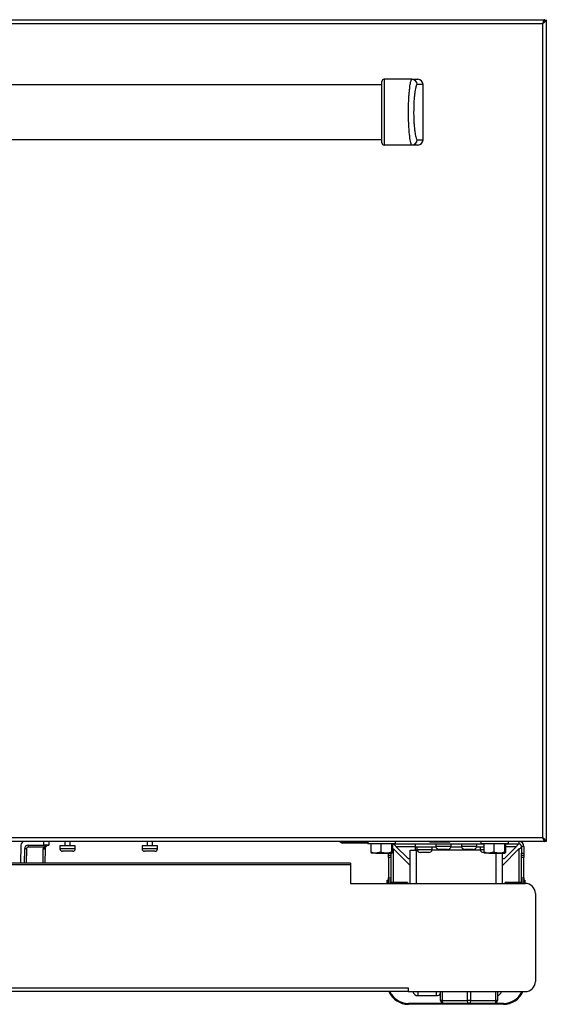
# Model space of a CAD drawing. Units: inches. Extents: x 17 to 137, y 19 to 138.
# Drawn here: x 81 to 94, y 19 to 43 of the extents above; entities that cross this region are included whole.
import ezdxf

# ---------------------------------------------------------------- set-up
doc = ezdxf.new("R2010")
doc.units = ezdxf.units.IN
doc.header["$MEASUREMENT"] = 0

msp = doc.modelspace()

# ---------------------------------------------------------------- linework, layer by layer
at = {"color": 7, "linetype": 'Continuous', "lineweight": 25}
for p, q in [((58.267, 42.547), (94.191, 42.547)), ((58.318, 42.458), (94.14, 42.458)), ((94.14, 42.458), (94.14, 22.636)), ((94.191, 42.536), (94.191, 42.547)), ((94.229, 42.547), (94.229, 22.547)), ((90.956, 41.097), (90.279, 41.097)), ((90.956, 41.097), (91.099, 41.097)), ((90.229, 40.962), (62.229, 40.962)), ((91.229, 40.967), (91.085, 40.967)), ((91.229, 39.627), (91.229, 40.967)), ((62.229, 39.632), (90.229, 39.632)), ((91.085, 39.627), (91.229, 39.627)), ((90.956, 39.497), (90.279, 39.497)), ((91.099, 39.497), (90.956, 39.497)), ((94.191, 22.547), (58.267, 22.547)), ((94.14, 22.636), (58.318, 22.636)), ((81.998, 22.457), (81.998, 22.547)), ((82.123, 22.547), (82.123, 22.457)), ((82.511, 22.547), (82.511, 22.442)), ((82.644, 22.442), (82.644, 22.547)), ((84.511, 22.547), (84.511, 22.442)), ((84.644, 22.442), (84.644, 22.547)), ((89.229, 22.522), (89.202, 22.537)), ((89.229, 22.522), (89.243, 22.546)), ((89.243, 22.546), (89.241, 22.547)), ((89.28, 22.508), (89.28, 22.536)), ((89.316, 22.536), (89.28, 22.536)), ((89.316, 22.508), (89.316, 22.536)), ((89.316, 22.536), (89.503, 22.536)), ((89.503, 22.536), (89.503, 22.508)), ((89.503, 22.536), (89.523, 22.536)), ((89.523, 22.536), (89.523, 22.508)), ((89.886, 22.536), (89.523, 22.536)), ((89.886, 22.547), (89.886, 22.492)), ((90.562, 22.492), (90.562, 22.547)), ((91.388, 22.547), (91.388, 22.542)), ((91.388, 22.542), (91.888, 22.542)), ((91.888, 22.542), (91.888, 22.547)), ((92.636, 22.547), (92.636, 22.492)), ((93.312, 22.492), (93.312, 22.547)), ((93.566, 22.487), (93.566, 22.547)), ((94.191, 22.557), (94.191, 22.547)), ((94.191, 22.547), (94.193, 22.547)), ((94.229, 22.547), (94.193, 22.547)), ((81.442, 22.459), (81.434, 22.018)), ((81.53, 22.369), (81.524, 22.018)), ((81.62, 22.457), (81.998, 22.457)), ((81.62, 22.457), (81.62, 22.413)), ((81.993, 22.413), (81.62, 22.413)), ((82.123, 22.457), (81.998, 22.457)), ((82.03, 22.369), (82.024, 22.018)), ((82.391, 22.442), (82.391, 22.37)), ((82.764, 22.442), (82.391, 22.442)), ((82.703, 22.309), (82.452, 22.309)), ((82.764, 22.37), (82.764, 22.442)), ((84.391, 22.442), (84.391, 22.37)), ((84.764, 22.442), (84.391, 22.442)), ((84.703, 22.309), (84.452, 22.309)), ((84.764, 22.37), (84.764, 22.442)), ((89.316, 22.508), (89.28, 22.508)), ((89.503, 22.508), (89.316, 22.508)), ((89.523, 22.508), (89.503, 22.508)), ((89.886, 22.508), (89.523, 22.508)), ((90.562, 22.492), (89.886, 22.492)), ((89.962, 22.492), (89.962, 22.285)), ((90.199, 22.492), (90.199, 22.285)), ((90.46, 22.492), (90.46, 22.285)), ((90.485, 22.492), (90.485, 22.285)), ((90.485, 22.381), (90.509, 22.365)), ((90.507, 22.487), (92.712, 22.487)), ((90.509, 22.365), (90.511, 22.365)), ((90.509, 22.365), (90.912, 21.962)), ((90.511, 22.365), (90.912, 21.964)), ((90.567, 22.427), (90.863, 22.131)), ((90.912, 21.529), (90.912, 22.338)), ((90.912, 22.338), (91.061, 22.338)), ((91.046, 22.413), (91.046, 22.487)), ((91.54, 22.413), (91.046, 22.413)), ((91.046, 22.338), (91.046, 22.413)), ((91.061, 22.338), (91.046, 22.338)), ((91.061, 22.338), (91.061, 22.338)), ((91.081, 22.413), (91.081, 22.347)), ((91.454, 22.347), (91.081, 22.347)), ((91.454, 22.347), (91.454, 22.413)), ((91.537, 22.487), (91.537, 22.422)), ((91.91, 22.422), (91.537, 22.422)), ((91.824, 22.354), (91.624, 22.354)), ((92.165, 22.413), (91.907, 22.413)), ((91.91, 22.422), (91.91, 22.487)), ((92.162, 22.487), (92.162, 22.422)), ((92.535, 22.422), (92.162, 22.422)), ((92.449, 22.354), (92.249, 22.354)), ((92.712, 22.413), (92.532, 22.413)), ((92.535, 22.422), (92.535, 22.487)), ((92.619, 22.413), (92.619, 22.347)), ((92.712, 22.347), (92.619, 22.347)), ((93.312, 22.492), (92.636, 22.492)), ((92.712, 22.492), (92.712, 22.285)), ((92.949, 22.492), (92.949, 22.285)), ((93.564, 22.365), (93.161, 21.962)), ((93.562, 22.365), (93.161, 21.964)), ((93.21, 22.492), (93.21, 22.285)), ((93.21, 22.131), (93.506, 22.427)), ((93.235, 22.492), (93.235, 22.285)), ((93.235, 22.487), (93.566, 22.487)), ((93.564, 22.365), (93.562, 22.365)), ((93.686, 22.427), (93.626, 22.427)), ((93.626, 22.427), (93.626, 22.266)), ((93.686, 22.427), (93.686, 22.266)), ((89.962, 22.285), (89.975, 22.262)), ((90.081, 22.262), (89.974, 22.262)), ((90.199, 22.285), (90.081, 22.262)), ((90.081, 22.262), (90.33, 22.262)), ((90.33, 22.262), (90.473, 22.262)), ((90.387, 22.214), (90.387, 22.262)), ((90.387, 22.214), (90.447, 22.214)), ((90.387, 22.161), (90.387, 22.214)), ((90.447, 22.161), (90.387, 22.161)), ((90.387, 22.161), (90.387, 21.661)), ((90.447, 22.262), (90.447, 22.214)), ((90.447, 22.214), (90.447, 22.161)), ((90.447, 22.161), (90.447, 21.661)), ((90.485, 22.285), (90.473, 22.262)), ((90.863, 22.131), (90.912, 22.131)), ((91.367, 22.28), (91.167, 22.28)), ((92.712, 22.285), (92.725, 22.262)), ((92.831, 22.262), (92.724, 22.262)), ((92.949, 22.285), (92.831, 22.262)), ((92.831, 22.262), (93.08, 22.262)), ((93.08, 22.262), (93.223, 22.262)), ((93.161, 21.529), (93.161, 22.262)), ((93.161, 22.131), (93.21, 22.131)), ((93.235, 22.285), (93.223, 22.262)), ((93.626, 22.266), (93.686, 22.266)), ((93.626, 22.214), (93.626, 22.266)), ((93.626, 22.214), (93.686, 22.214)), ((93.626, 22.161), (93.626, 22.214)), ((93.686, 22.161), (93.626, 22.161)), ((93.626, 21.661), (93.626, 22.161)), ((93.686, 22.266), (93.686, 22.214)), ((93.686, 22.214), (93.686, 22.161)), ((93.686, 21.661), (93.686, 22.161)), ((89.464, 22.018), (62.994, 22.018)), ((89.464, 21.977), (62.994, 21.977)), ((89.464, 22.018), (89.464, 21.977)), ((89.464, 21.977), (89.464, 21.529)), ((90.353, 21.529), (90.353, 21.605)), ((90.353, 21.605), (90.373, 21.605)), ((90.373, 21.529), (90.373, 21.605)), ((90.387, 21.661), (90.447, 21.661)), ((90.387, 21.608), (90.387, 21.661)), ((90.447, 21.608), (90.387, 21.608)), ((90.387, 21.555), (90.387, 21.608)), ((90.447, 21.661), (90.447, 21.608)), ((90.447, 21.608), (90.447, 21.555)), ((93.626, 21.661), (93.686, 21.661)), ((93.626, 21.608), (93.626, 21.661)), ((93.686, 21.608), (93.626, 21.608)), ((93.626, 21.555), (93.626, 21.608)), ((93.686, 21.661), (93.686, 21.608)), ((93.686, 21.608), (93.686, 21.555)), ((93.686, 21.605), (93.706, 21.605)), ((93.706, 21.605), (93.706, 21.529)), ((89.464, 21.529), (93.714, 21.529)), ((90.447, 21.555), (90.387, 21.555)), ((90.387, 21.529), (90.387, 21.555)), ((90.447, 21.529), (90.447, 21.555)), ((90.59, 21.546), (90.447, 21.546)), ((90.849, 21.546), (90.59, 21.546)), ((90.849, 21.546), (90.849, 21.529)), ((93.482, 21.546), (93.224, 21.546)), ((93.224, 21.529), (93.224, 21.546)), ((93.626, 21.546), (93.482, 21.546)), ((93.686, 21.555), (93.626, 21.555)), ((93.626, 21.555), (93.626, 21.529)), ((93.686, 21.555), (93.686, 21.529)), ((93.964, 21.279), (93.964, 19.143)), ((61.619, 18.982), (90.869, 18.982)), ((90.869, 18.982), (90.869, 18.893)), ((90.869, 18.893), (61.619, 18.893)), ((90.869, 18.893), (93.714, 18.893)), ((91.104, 18.796), (91.554, 18.796)), ((91.621, 18.816), (91.656, 18.816)), ((91.622, 18.816), (91.656, 18.816)), ((91.656, 18.68), (91.656, 18.893)), ((93.041, 18.893), (93.041, 18.68)), ((91.731, 18.605), (90.873, 18.605)), ((93.186, 18.585), (90.873, 18.585)), ((91.693, 18.68), (91.656, 18.68)), ((91.693, 18.68), (92.311, 18.68)), ((92.348, 18.605), (91.731, 18.605)), ((92.386, 18.68), (92.311, 18.68)), ((92.966, 18.605), (92.348, 18.605)), ((92.386, 18.68), (93.003, 18.68)), ((93.186, 18.605), (92.966, 18.605)), ((93.041, 18.68), (93.003, 18.68))]:
    msp.add_line(p, q, dxfattribs=at)
at = {"color": 8, "linetype": 'Continuous', "lineweight": 25}
for p, q in [((89.202, 22.537), (89.208, 22.547)), ((81.575, 22.369), (81.569, 22.018)), ((81.979, 22.018), (81.985, 22.369)), ((82.764, 22.37), (82.391, 22.37)), ((84.764, 22.37), (84.391, 22.37)), ((90.507, 22.492), (90.507, 22.487)), ((90.509, 21.546), (90.509, 22.365)), ((90.567, 22.427), (91.046, 22.427)), ((91.083, 22.338), (91.061, 22.338)), ((91.061, 22.338), (91.061, 21.529)), ((92.621, 22.338), (91.451, 22.338)), ((93.235, 22.427), (93.506, 22.427)), ((93.564, 22.365), (93.564, 21.546)), ((93.011, 21.529), (93.011, 22.262)), ((90.59, 21.529), (90.59, 21.546)), ((93.482, 21.546), (93.482, 21.529)), ((91.104, 18.893), (91.104, 18.796)), ((91.554, 18.829), (91.554, 18.893)), ((91.554, 18.796), (91.554, 18.829)), ((91.693, 18.893), (91.693, 18.68)), ((92.311, 18.68), (92.311, 18.893)), ((92.386, 18.893), (92.386, 18.68)), ((93.003, 18.68), (93.003, 18.893))]:
    msp.add_line(p, q, dxfattribs=at)
at = {"color": 7, "linetype": 'Continuous', "lineweight": 25, "flags": 128}
for points in [[(90.485, 22.483), (90.495, 22.486), (90.507, 22.487)], [(91.693, 18.68), (91.694, 18.665), (91.696, 18.651), (91.7, 18.638), (91.704, 18.627), (91.71, 18.618), (91.716, 18.611), (91.723, 18.606), (91.731, 18.605)], [(92.348, 18.605), (92.341, 18.606), (92.334, 18.611), (92.327, 18.618), (92.322, 18.627), (92.317, 18.638), (92.314, 18.651), (92.311, 18.665), (92.311, 18.68)], [(92.386, 18.68), (92.385, 18.665), (92.383, 18.651), (92.379, 18.638), (92.375, 18.627), (92.369, 18.618), (92.363, 18.611), (92.356, 18.606), (92.348, 18.605)], [(92.966, 18.605), (92.973, 18.606), (92.98, 18.611), (92.987, 18.618), (92.992, 18.627), (92.997, 18.638), (93, 18.651), (93.003, 18.665), (93.003, 18.68)]]:
    msp.add_lwpolyline(points, dxfattribs=at)
at = {"color": 7, "linetype": 'Continuous', "lineweight": 25}
for centre, radius, start, end in [((90.279, 41.047), 0.05, 90, 180), ((90.955, 40.968), 0.129, 359.6229, 89.6178), ((91.099, 40.967), 0.13, 0, 90), ((90.279, 39.547), 0.05, 180, 270), ((90.955, 39.627), 0.129, 270.3822, 0.3771), ((91.099, 39.627), 0.13, 270, 0), ((81.532, 22.457), 0.09, 90, 179), ((89.165, 22.473), 0.074, 60, 90), ((89.28, 22.61), 0.074, 240, 270), ((93.566, 22.427), 0.12, 0, 90), ((81.62, 22.367), 0.09, 90, 179), ((81.541, 21.08), 1.289, 88.5003, 90.4997), ((81.62, 22.368), 0.045, 90, 179), ((82.12, 22.367), 0.135, 160.1748, 179), ((82.019, 23.658), 1.289, 268.5003, 270.4997), ((82.467, 23.693), 1.365, 249.7051, 251.5881), ((82.12, 22.367), 0.09, 160.1748, 179), ((82.452, 22.37), 0.061, 180, 270), ((82.703, 22.37), 0.061, 270, 0), ((84.452, 22.37), 0.061, 180, 270), ((84.703, 22.37), 0.061, 270, 0), ((89.28, 22.61), 0.102, 240, 270), ((91.167, 22.369), 0.0893, 194.3427, 270), ((91.367, 22.369), 0.0893, 270, 345.6573), ((91.624, 22.444), 0.0893, 194.3427, 270), ((91.824, 22.444), 0.0893, 270, 345.6573), ((92.249, 22.444), 0.0893, 194.3427, 270), ((92.449, 22.444), 0.0893, 270, 345.6573), ((92.705, 22.369), 0.0893, 194.3427, 270), ((93.566, 22.427), 0.06, 0, 90), ((93.714, 21.279), 0.25, 0, 90), ((93.714, 19.143), 0.25, 270, 0), ((90.873, 19.105), 0.52, 204.06, 270), ((90.873, 19.105), 0.5, 205.0874, 270), ((91.104, 18.921), 0.125, 193.1794, 270), ((91.554, 18.921), 0.125, 270, 324.1461), ((93.014, 18.921), 0.125, 282.1524, 346.8206), ((93.186, 19.105), 0.5, 270, 334.9126), ((93.186, 19.105), 0.52, 270, 335.94), ((91.731, 18.68), 0.075, 180, 270), ((92.966, 18.68), 0.075, 270, 0)]:
    msp.add_arc(centre, radius, start, end, dxfattribs=at)
for points, knots in [([(94.191, 42.547), (94.187, 42.546), (94.18, 42.544), (94.168, 42.527), (94.156, 42.501), (94.147, 42.477), (94.142, 42.462), (94.14, 42.458)], [0, 0, 0, 0, 0.228567, 0.457205, 0.685844, 0.914482, 1, 1, 1, 1]), ([(94.18, 42.508), (94.18, 42.508), (94.175, 42.506), (94.166, 42.496), (94.153, 42.479), (94.144, 42.465), (94.14, 42.458)], [0, 0, 0, 0, 0.047883, 0.368852, 0.689821, 1, 1, 1, 1]), ([(90.229, 39.547), (90.229, 39.549), (90.229, 39.553), (90.229, 39.592), (90.229, 39.651), (90.229, 39.717), (90.229, 39.801), (90.229, 39.919), (90.229, 40.065), (90.229, 40.237), (90.229, 40.411), (90.229, 40.568), (90.229, 40.707), (90.229, 40.814), (90.229, 40.899), (90.229, 40.972), (90.229, 41.033), (90.229, 41.043), (90.229, 41.047)], [0, 0, 0, 0, 0.036785, 0.10374, 0.145595, 0.187504, 0.243033, 0.298631, 0.384613, 0.470693, 0.556099, 0.641465, 0.708156, 0.774757, 0.822598, 0.870369, 0.93505, 1, 1, 1, 1]), ([(90.279, 41.097), (90.279, 41.096), (90.279, 41.093), (90.279, 41.067), (90.279, 41.014), (90.279, 40.934), (90.279, 40.842), (90.279, 40.728), (90.279, 40.582), (90.279, 40.416), (90.279, 40.234), (90.279, 40.054), (90.279, 39.899), (90.279, 39.774), (90.279, 39.684), (90.279, 39.613), (90.279, 39.561), (90.279, 39.526), (90.279, 39.502), (90.279, 39.499), (90.279, 39.497)], [0, 0, 0, 0, 0.034224, 0.068463, 0.135166, 0.183208, 0.231315, 0.296814, 0.362396, 0.445413, 0.528467, 0.612401, 0.696244, 0.751331, 0.806354, 0.848889, 0.891374, 0.926335, 0.961269, 1, 1, 1, 1]), ([(90.956, 39.497), (90.953, 39.499), (90.948, 39.501), (90.936, 39.528), (90.924, 39.581), (90.911, 39.659), (90.9, 39.749), (90.889, 39.861), (90.88, 40.003), (90.874, 40.166), (90.873, 40.342), (90.877, 40.521), (90.885, 40.674), (90.895, 40.801), (90.906, 40.894), (90.916, 40.969), (90.926, 41.023), (90.936, 41.062), (90.946, 41.091), (90.952, 41.095), (90.956, 41.097)], [0, 0, 0, 0, 0.034345, 0.069794, 0.135134, 0.182273, 0.230724, 0.294123, 0.359269, 0.438958, 0.520923, 0.601657, 0.684827, 0.739853, 0.79609, 0.838733, 0.88238, 0.917578, 0.953705, 1, 1, 1, 1]), ([(91.085, 40.967), (91.081, 40.966), (91.071, 40.961), (91.053, 40.914), (91.036, 40.831), (91.023, 40.735), (91.012, 40.627), (91.004, 40.494), (91, 40.338), (91.001, 40.182), (91.007, 40.041), (91.017, 39.918), (91.027, 39.824), (91.039, 39.75), (91.051, 39.69), (91.067, 39.639), (91.079, 39.631), (91.085, 39.627)], [0, 0, 0, 0, 0.039916, 0.103863, 0.187086, 0.244375, 0.301736, 0.389459, 0.477271, 0.564292, 0.651268, 0.718489, 0.785618, 0.832704, 0.879717, 0.939637, 1, 1, 1, 1]), ([(94.14, 22.636), (94.144, 22.629), (94.153, 22.615), (94.166, 22.598), (94.175, 22.589), (94.179, 22.587), (94.18, 22.587)], [0, 0, 0, 0, 0.324405, 0.648809, 0.973214, 1, 1, 1, 1]), ([(94.193, 22.547), (94.192, 22.556), (94.19, 22.575), (94.171, 22.602), (94.153, 22.623), (94.142, 22.634), (94.14, 22.636)], [0, 0, 0, 0, 0.303196, 0.61853, 0.93395, 1, 1, 1, 1]), ([(94.229, 22.547), (94.228, 22.554), (94.226, 22.568), (94.207, 22.59), (94.177, 22.613), (94.153, 22.629), (94.14, 22.636)], [0, 0, 0, 0, 0.224773, 0.479599, 0.734501, 1, 1, 1, 1]), ([(81.993, 22.413), (81.998, 22.418), (82.009, 22.43), (82.036, 22.444), (82.073, 22.455), (82.103, 22.457), (82.12, 22.457), (82.12, 22.457)], [0, 0, 0, 0, 0.138316, 0.33409, 0.633553, 0.996817, 1, 1, 1, 1]), ([(82.12, 22.457), (82.12, 22.457), (82.109, 22.457), (82.089, 22.454), (82.063, 22.439), (82.049, 22.423), (82.04, 22.41), (82.038, 22.403), (82.035, 22.398)], [0, 0, 0, 0, 0.002599, 0.358885, 0.65341, 0.850185, 0.888754, 1, 1, 1, 1]), ([(90.081, 22.262), (90.078, 22.262), (90.038, 22.263), (89.999, 22.274), (89.962, 22.285)], [0, 0, 0, 0, 0.070214, 1, 1, 1, 1]), ([(90.33, 22.262), (90.318, 22.263), (90.274, 22.264), (90.231, 22.276), (90.199, 22.285)], [0, 0, 0, 0, 0.2514114, 1, 1, 1, 1]), ([(90.46, 22.285), (90.45, 22.282), (90.408, 22.269), (90.363, 22.265), (90.33, 22.262)], [0, 0, 0, 0, 0.235826, 1, 1, 1, 1]), ([(90.473, 22.262), (90.473, 22.262), (90.468, 22.263), (90.464, 22.274), (90.46, 22.285)], [0, 0, 0, 0, 0.070214, 1, 1, 1, 1]), ([(92.831, 22.262), (92.828, 22.262), (92.788, 22.263), (92.749, 22.274), (92.712, 22.285)], [0, 0, 0, 0, 0.070214, 1, 1, 1, 1]), ([(93.08, 22.262), (93.068, 22.263), (93.024, 22.264), (92.981, 22.276), (92.949, 22.285)], [0, 0, 0, 0, 0.2514114, 1, 1, 1, 1]), ([(93.21, 22.285), (93.2, 22.282), (93.158, 22.269), (93.113, 22.265), (93.08, 22.262)], [0, 0, 0, 0, 0.235826, 1, 1, 1, 1]), ([(93.223, 22.262), (93.223, 22.262), (93.218, 22.263), (93.214, 22.274), (93.21, 22.285)], [0, 0, 0, 0, 0.070214, 1, 1, 1, 1])]:
    msp.add_open_spline(points, degree=3, knots=knots, dxfattribs=at)
for points in [[(94.14, 42.458), (94.147, 42.466), (94.161, 42.481), (94.179, 42.503), (94.191, 42.525), (94.192, 42.54), (94.193, 42.547)], [(94.14, 42.458), (94.152, 42.466), (94.175, 42.481), (94.205, 42.503), (94.225, 42.525), (94.228, 42.54), (94.229, 42.547)], [(94.14, 22.636), (94.144, 22.625), (94.153, 22.601), (94.166, 22.572), (94.178, 22.551), (94.187, 22.549), (94.191, 22.547)], [(90.567, 22.427), (90.562, 22.435), (90.552, 22.451), (90.537, 22.471), (90.522, 22.485), (90.512, 22.486), (90.507, 22.487)], [(93.566, 22.487), (93.561, 22.486), (93.551, 22.485), (93.536, 22.471), (93.521, 22.451), (93.511, 22.435), (93.506, 22.427)], [(93.564, 22.365), (93.572, 22.37), (93.588, 22.381), (93.608, 22.396), (93.623, 22.412), (93.625, 22.422), (93.626, 22.427)]]:
    msp.add_open_spline(points, degree=3, dxfattribs=at)

doc.saveas('drawing.dxf')
